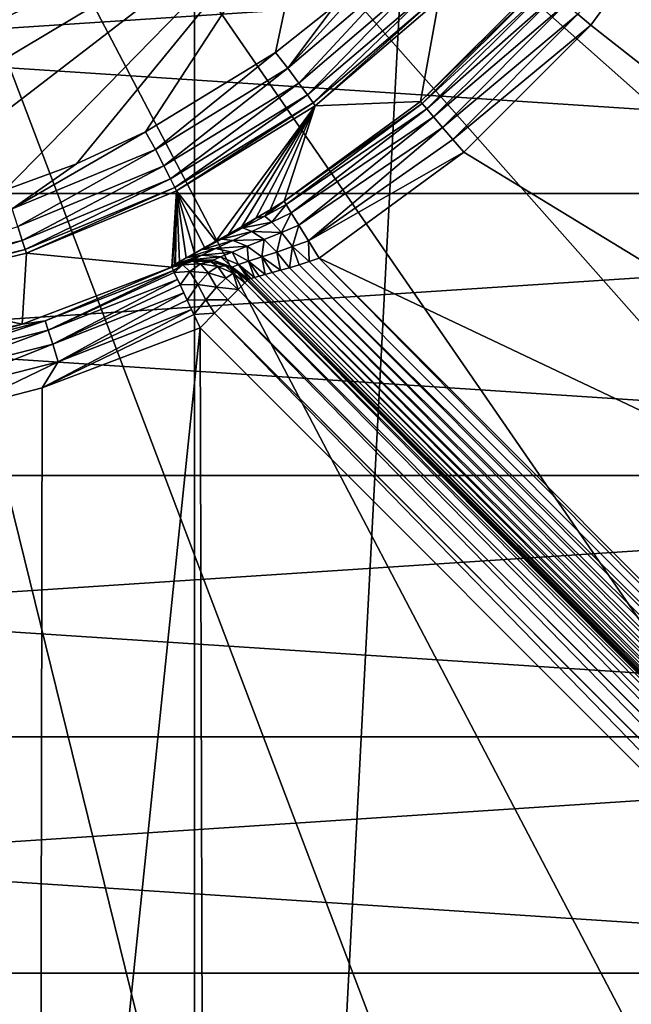
# Model space of a CAD drawing. Units: millimetres. Extents: x -35 to 185, y -65 to 35.
# Drawn here: x 2 to 7, y -13 to -6 of the extents above; entities that cross this region are included whole.
import ezdxf

# ---------------------------------------------------------------- set-up
doc = ezdxf.new("R2010")
doc.units = ezdxf.units.MM
doc.header["$LTSCALE"] = 127.314815
for name, color, linetype in [('132', 7, 'CONTINUOUS'), ('133', 7, 'CONTINUOUS'), ('134', 7, 'CONTINUOUS'), ('135', 7, 'CONTINUOUS'), ('145', 7, 'CONTINUOUS'), ('177', 7, 'CONTINUOUS'), ('184', 7, 'CONTINUOUS'), ('185', 7, 'CONTINUOUS'), ('20', 7, 'CONTINUOUS'), ('25', 7, 'CONTINUOUS'), ('41', 7, 'CONTINUOUS'), ('46', 7, 'CONTINUOUS'), ('48', 7, 'CONTINUOUS'), ('50', 7, 'CONTINUOUS'), ('81', 7, 'CONTINUOUS'), ('89', 7, 'CONTINUOUS')]:
    doc.layers.add(name, color=color, linetype=linetype)

msp = doc.modelspace()

# ---------------------------------------------------------------- linework, layer by layer
at = {"layer": '132', "color": 7, "linetype": 'CONTINUOUS', "true_color": 0xaaaaaa}
for points in [[(2.3684, -7.8673, 93.8174), (3.4901, -7.4408, 93.8174), (2.5411, -7.8437, 93.9677), (2.3684, -7.8673, 93.8174)], [(3.4901, -7.4408, 93.8174), (3.5022, -7.4668, 93.9677), (2.5411, -7.8437, 93.9677), (3.4901, -7.4408, 93.8174)], [(3.5022, -7.4668, 93.9677), (2.5634, -7.913, 94.1024), (2.5411, -7.8437, 93.9677), (3.5022, -7.4668, 93.9677)], [(3.5081, -7.4796, 94.003), (2.5634, -7.913, 94.1024), (3.5022, -7.4668, 93.9677), (3.5081, -7.4796, 94.003)], [(3.533, -7.5328, 94.1024), (2.5634, -7.913, 94.1024), (3.5081, -7.4796, 94.003), (3.533, -7.5328, 94.1024)], [(3.533, -7.5328, 94.1024), (2.5972, -8.018, 94.2087), (2.5634, -7.913, 94.1024), (3.533, -7.5328, 94.1024)], [(3.5517, -7.5731, 94.1533), (2.5972, -8.018, 94.2087), (3.533, -7.5328, 94.1024), (3.5517, -7.5731, 94.1533)], [(3.5795, -7.6327, 94.2087), (2.5972, -8.018, 94.2087), (3.5517, -7.5731, 94.1533), (3.5795, -7.6327, 94.2087)], [(3.5795, -7.6327, 94.2087), (2.6392, -8.1486, 94.2767), (2.5972, -8.018, 94.2087), (3.5795, -7.6327, 94.2087)], [(3.6048, -7.687, 94.2449), (2.6392, -8.1486, 94.2767), (3.5795, -7.6327, 94.2087), (3.6048, -7.687, 94.2449)], [(3.6374, -7.7571, 94.2767), (2.6392, -8.1486, 94.2767), (3.6048, -7.687, 94.2449), (3.6374, -7.7571, 94.2767)], [(3.6554, -7.7957, 94.2882), (2.5173, -8.3443, 94.3), (3.6374, -7.7571, 94.2767), (3.6554, -7.7957, 94.2882)], [(3.6374, -7.7571, 94.2767), (2.5173, -8.3443, 94.3), (2.6392, -8.1486, 94.2767), (3.6374, -7.7571, 94.2767)], [(3.7011, -7.8938, 94.3), (2.5173, -8.3443, 94.3), (3.6554, -7.7957, 94.2882), (3.7011, -7.8938, 94.3)], [(1.1968, -8.1268, 93.8174), (2.3684, -7.8673, 93.8174), (1.5406, -8.0983, 93.9677), (1.1968, -8.1268, 93.8174)], [(2.3684, -7.8673, 93.8174), (2.5411, -7.8437, 93.9677), (1.5406, -8.0983, 93.9677), (2.3684, -7.8673, 93.8174)], [(2.5411, -7.8437, 93.9677), (1.5541, -8.1698, 94.1024), (1.5406, -8.0983, 93.9677), (2.5411, -7.8437, 93.9677)], [(2.5634, -7.913, 94.1024), (1.5541, -8.1698, 94.1024), (2.5411, -7.8437, 93.9677), (2.5634, -7.913, 94.1024)], [(2.5634, -7.913, 94.1024), (1.5746, -8.2781, 94.2087), (1.5541, -8.1698, 94.1024), (2.5634, -7.913, 94.1024)], [(2.5972, -8.018, 94.2087), (1.5746, -8.2781, 94.2087), (2.5634, -7.913, 94.1024), (2.5972, -8.018, 94.2087)], [(2.5972, -8.018, 94.2087), (1.6001, -8.413, 94.2767), (1.5746, -8.2781, 94.2087), (2.5972, -8.018, 94.2087)], [(2.6392, -8.1486, 94.2767), (1.6001, -8.413, 94.2767), (2.5972, -8.018, 94.2087), (2.6392, -8.1486, 94.2767)], [(2.6392, -8.1486, 94.2767), (1.9001, -8.5052, 94.3), (1.6001, -8.413, 94.2767), (2.6392, -8.1486, 94.2767)], [(2.5173, -8.3443, 94.3), (1.9001, -8.5052, 94.3), (2.6392, -8.1486, 94.2767), (2.5173, -8.3443, 94.3)]]:
    msp.add_3dface(points, dxfattribs=at)
at = {"layer": '133', "color": 7, "linetype": 'CONTINUOUS', "true_color": 0xaaaaaa}
for points in [[(3.5733, -7.4237, 93.9127), (3.4901, -7.4408, 93.8174), (3.6331, -7.3986, 93.8147), (3.5733, -7.4237, 93.9127)], [(3.5022, -7.4668, 93.9677), (3.4901, -7.4408, 93.8174), (3.5733, -7.4237, 93.9127), (3.5022, -7.4668, 93.9677)], [(3.5081, -7.4796, 94.003), (3.5022, -7.4668, 93.9677), (3.5733, -7.4237, 93.9127), (3.5081, -7.4796, 94.003)], [(3.6258, -7.4738, 94.0607), (3.5081, -7.4796, 94.003), (3.5733, -7.4237, 93.9127), (3.6258, -7.4738, 94.0607)], [(3.6457, -7.397, 93.8144), (3.7047, -7.4146, 93.9429), (3.5733, -7.4237, 93.9127), (3.6457, -7.397, 93.8144)], [(3.6457, -7.397, 93.8144), (3.5733, -7.4237, 93.9127), (3.6367, -7.3981, 93.8146), (3.6457, -7.397, 93.8144)], [(3.6367, -7.3981, 93.8146), (3.5733, -7.4237, 93.9127), (3.6331, -7.3986, 93.8147), (3.6367, -7.3981, 93.8146)], [(3.7047, -7.4146, 93.9429), (3.6258, -7.4738, 94.0607), (3.5733, -7.4237, 93.9127), (3.7047, -7.4146, 93.9429)], [(3.7047, -7.4146, 93.9429), (3.7623, -7.4839, 94.0798), (3.6258, -7.4738, 94.0607), (3.7047, -7.4146, 93.9429)], [(3.7831, -7.4006, 93.8109), (3.7047, -7.4146, 93.9429), (3.6457, -7.397, 93.8144), (3.7831, -7.4006, 93.8109)], [(3.7831, -7.4006, 93.8109), (3.8341, -7.4366, 93.9527), (3.7047, -7.4146, 93.9429), (3.7831, -7.4006, 93.8109)], [(3.8341, -7.4366, 93.9527), (3.7623, -7.4839, 94.0798), (3.7047, -7.4146, 93.9429), (3.8341, -7.4366, 93.9527)], [(3.8341, -7.4366, 93.9527), (3.8942, -7.5231, 94.0744), (3.7623, -7.4839, 94.0798), (3.8341, -7.4366, 93.9527)], [(3.7863, -7.4012, 93.8108), (3.8341, -7.4366, 93.9527), (3.7831, -7.4006, 93.8109), (3.7863, -7.4012, 93.8108)], [(3.7908, -7.402, 93.8107), (3.8341, -7.4366, 93.9527), (3.7863, -7.4012, 93.8108), (3.7908, -7.402, 93.8107)], [(3.8922, -7.4318, 93.8071), (3.8341, -7.4366, 93.9527), (3.7908, -7.402, 93.8107), (3.8922, -7.4318, 93.8071)], [(3.8922, -7.4318, 93.8071), (3.9484, -7.485, 93.9476), (3.8341, -7.4366, 93.9527), (3.8922, -7.4318, 93.8071)], [(3.9484, -7.485, 93.9476), (3.8942, -7.5231, 94.0744), (3.8341, -7.4366, 93.9527), (3.9484, -7.485, 93.9476)], [(3.9313, -7.4499, 93.8055), (3.9484, -7.485, 93.9476), (3.8922, -7.4318, 93.8071), (3.9313, -7.4499, 93.8055)], [(3.5517, -7.5731, 94.1533), (3.5081, -7.4796, 94.003), (3.6258, -7.4738, 94.0607), (3.5517, -7.5731, 94.1533)], [(3.5517, -7.5731, 94.1533), (3.533, -7.5328, 94.1024), (3.5081, -7.4796, 94.003), (3.5517, -7.5731, 94.1533)], [(3.6848, -7.5699, 94.1806), (3.5517, -7.5731, 94.1533), (3.6258, -7.4738, 94.0607), (3.6848, -7.5699, 94.1806)], [(3.7623, -7.4839, 94.0798), (3.6848, -7.5699, 94.1806), (3.6258, -7.4738, 94.0607), (3.7623, -7.4839, 94.0798)], [(3.7623, -7.4839, 94.0798), (3.824, -7.5915, 94.1788), (3.6848, -7.5699, 94.1806), (3.7623, -7.4839, 94.0798)], [(3.8942, -7.5231, 94.0744), (3.824, -7.5915, 94.1788), (3.7623, -7.4839, 94.0798), (3.8942, -7.5231, 94.0744)], [(3.9484, -7.485, 93.9476), (3.9871, -7.6077, 94.0939), (3.8942, -7.5231, 94.0744), (3.9484, -7.485, 93.9476)], [(3.934, -7.4514, 93.8054), (3.9484, -7.485, 93.9476), (3.9313, -7.4499, 93.8055), (3.934, -7.4514, 93.8054)], [(3.9816, -7.4798, 93.8034), (3.9484, -7.485, 93.9476), (3.934, -7.4514, 93.8054), (3.9816, -7.4798, 93.8034)], [(3.9816, -7.4798, 93.8034), (4.0374, -7.5575, 93.9545), (3.9484, -7.485, 93.9476), (3.9816, -7.4798, 93.8034)], [(4.0374, -7.5575, 93.9545), (3.9871, -7.6077, 94.0939), (3.9484, -7.485, 93.9476), (4.0374, -7.5575, 93.9545)], [(4.0547, -7.5402, 93.8), (4.0374, -7.5575, 93.9545), (3.9816, -7.4798, 93.8034), (4.0547, -7.5402, 93.8)], [(3.6048, -7.687, 94.2449), (3.5517, -7.5731, 94.1533), (3.6848, -7.5699, 94.1806), (3.6048, -7.687, 94.2449)], [(3.6048, -7.687, 94.2449), (3.5795, -7.6327, 94.2087), (3.5517, -7.5731, 94.1533), (3.6048, -7.687, 94.2449)], [(3.7439, -7.6847, 94.2522), (3.6048, -7.687, 94.2449), (3.6848, -7.5699, 94.1806), (3.7439, -7.6847, 94.2522)], [(3.824, -7.5915, 94.1788), (3.7439, -7.6847, 94.2522), (3.6848, -7.5699, 94.1806), (3.824, -7.5915, 94.1788)], [(3.824, -7.5915, 94.1788), (3.9089, -7.6859, 94.2045), (3.7439, -7.6847, 94.2522), (3.824, -7.5915, 94.1788)], [(3.8942, -7.5231, 94.0744), (3.9871, -7.6077, 94.0939), (3.824, -7.5915, 94.1788), (3.8942, -7.5231, 94.0744)], [(3.9871, -7.6077, 94.0939), (3.9089, -7.6859, 94.2045), (3.824, -7.5915, 94.1788), (3.9871, -7.6077, 94.0939)], [(3.6554, -7.7957, 94.2882), (3.6048, -7.687, 94.2449), (3.7439, -7.6847, 94.2522), (3.6554, -7.7957, 94.2882)], [(3.6554, -7.7957, 94.2882), (3.6374, -7.7571, 94.2767), (3.6048, -7.687, 94.2449), (3.6554, -7.7957, 94.2882)], [(3.8104, -7.7845, 94.2755), (3.6554, -7.7957, 94.2882), (3.7439, -7.6847, 94.2522), (3.8104, -7.7845, 94.2755)], [(3.9089, -7.6859, 94.2045), (3.8104, -7.7845, 94.2755), (3.7439, -7.6847, 94.2522), (3.9089, -7.6859, 94.2045)], [(3.8104, -7.7845, 94.2755), (3.7011, -7.8938, 94.3), (3.6554, -7.7957, 94.2882), (3.8104, -7.7845, 94.2755)]]:
    msp.add_3dface(points, dxfattribs=at)
at = {"layer": '134', "color": 7, "linetype": 'CONTINUOUS', "true_color": 0xaaaaaa}
for points in [[(4.2259, -7.0114, 92.8255), (4.3307, -6.9472, 92.8174), (4.1857, -7.0593, 92.9623), (4.2259, -7.0114, 92.8255)], [(4.3307, -6.9472, 92.8174), (4.3457, -6.9715, 92.9673), (4.1857, -7.0593, 92.9623), (4.3307, -6.9472, 92.8174)], [(4.3457, -6.9715, 92.9673), (4.2387, -7.1034, 93.0981), (4.1857, -7.0593, 92.9623), (4.3457, -6.9715, 92.9673)], [(4.384, -7.0333, 93.1021), (4.2387, -7.1034, 93.0981), (4.3457, -6.9715, 92.9673), (4.384, -7.0333, 93.1021)], [(4.0148, -7.1362, 92.8919), (4.1197, -7.0749, 92.8502), (4.022, -7.1471, 92.9963), (4.0148, -7.1362, 92.8919)], [(4.1197, -7.0749, 92.8502), (4.1857, -7.0593, 92.9623), (4.022, -7.1471, 92.9963), (4.1197, -7.0749, 92.8502)], [(4.1857, -7.0593, 92.9623), (4.2387, -7.1034, 93.0981), (4.022, -7.1471, 92.9963), (4.1857, -7.0593, 92.9623)], [(4.1197, -7.0749, 92.8502), (4.2259, -7.0114, 92.8255), (4.1857, -7.0593, 92.9623), (4.1197, -7.0749, 92.8502)], [(4.384, -7.0333, 93.1021), (4.3126, -7.1806, 93.2078), (4.2387, -7.1034, 93.0981), (4.384, -7.0333, 93.1021)], [(4.442, -7.127, 93.2085), (4.3126, -7.1806, 93.2078), (4.384, -7.0333, 93.1021), (4.442, -7.127, 93.2085)], [(3.9139, -7.1939, 92.9501), (4.022, -7.1471, 92.9963), (3.8624, -7.2314, 93.0721), (3.9139, -7.1939, 92.9501)], [(4.022, -7.1471, 92.9963), (4.0901, -7.1733, 93.1294), (3.8624, -7.2314, 93.0721), (4.022, -7.1471, 92.9963)], [(3.9139, -7.1939, 92.9501), (4.0148, -7.1362, 92.8919), (4.022, -7.1471, 92.9963), (3.9139, -7.1939, 92.9501)], [(4.2387, -7.1034, 93.0981), (4.0901, -7.1733, 93.1294), (4.022, -7.1471, 92.9963), (4.2387, -7.1034, 93.0981)], [(4.2387, -7.1034, 93.0981), (4.3126, -7.1806, 93.2078), (4.0901, -7.1733, 93.1294), (4.2387, -7.1034, 93.0981)], [(4.442, -7.127, 93.2085), (4.3946, -7.2869, 93.2815), (4.3126, -7.1806, 93.2078), (4.442, -7.127, 93.2085)], [(4.5142, -7.2436, 93.2766), (4.3946, -7.2869, 93.2815), (4.442, -7.127, 93.2085), (4.5142, -7.2436, 93.2766)], [(3.8196, -7.247, 93.0236), (3.9139, -7.1939, 92.9501), (3.8624, -7.2314, 93.0721), (3.8196, -7.247, 93.0236)], [(4.0901, -7.1733, 93.1294), (3.9461, -7.2401, 93.1985), (3.8624, -7.2314, 93.0721), (4.0901, -7.1733, 93.1294)], [(4.0901, -7.1733, 93.1294), (4.1814, -7.2332, 93.2368), (3.9461, -7.2401, 93.1985), (4.0901, -7.1733, 93.1294)], [(4.3126, -7.1806, 93.2078), (4.1814, -7.2332, 93.2368), (4.0901, -7.1733, 93.1294), (4.3126, -7.1806, 93.2078)], [(4.3126, -7.1806, 93.2078), (4.2756, -7.3275, 93.3123), (4.1814, -7.2332, 93.2368), (4.3126, -7.1806, 93.2078)], [(4.3946, -7.2869, 93.2815), (4.2756, -7.3275, 93.3123), (4.3126, -7.1806, 93.2078), (4.3946, -7.2869, 93.2815)], [(3.6595, -7.3359, 93.2104), (3.7342, -7.2945, 93.1109), (3.7169, -7.3081, 93.1911), (3.6595, -7.3359, 93.2104)], [(3.8196, -7.247, 93.0236), (3.8624, -7.2314, 93.0721), (3.7169, -7.3081, 93.1911), (3.8196, -7.247, 93.0236)], [(3.8624, -7.2314, 93.0721), (3.9461, -7.2401, 93.1985), (3.7169, -7.3081, 93.1911), (3.8624, -7.2314, 93.0721)], [(3.9461, -7.2401, 93.1985), (3.8166, -7.3004, 93.3066), (3.7169, -7.3081, 93.1911), (3.9461, -7.2401, 93.1985)], [(3.7342, -7.2945, 93.1109), (3.8196, -7.247, 93.0236), (3.7169, -7.3081, 93.1911), (3.7342, -7.2945, 93.1109)], [(3.9461, -7.2401, 93.1985), (4.0554, -7.2828, 93.297), (3.8166, -7.3004, 93.3066), (3.9461, -7.2401, 93.1985)], [(4.0554, -7.2828, 93.297), (3.9431, -7.3272, 93.3888), (3.8166, -7.3004, 93.3066), (4.0554, -7.2828, 93.297)], [(4.0554, -7.2828, 93.297), (4.0652, -7.396, 93.4506), (3.9431, -7.3272, 93.3888), (4.0554, -7.2828, 93.297)], [(4.1814, -7.2332, 93.2368), (4.0554, -7.2828, 93.297), (3.9461, -7.2401, 93.1985), (4.1814, -7.2332, 93.2368)], [(4.1814, -7.2332, 93.2368), (4.1633, -7.3642, 93.3689), (4.0554, -7.2828, 93.297), (4.1814, -7.2332, 93.2368)], [(4.1633, -7.3642, 93.3689), (4.0652, -7.396, 93.4506), (4.0554, -7.2828, 93.297), (4.1633, -7.3642, 93.3689)], [(4.2756, -7.3275, 93.3123), (4.1633, -7.3642, 93.3689), (4.1814, -7.2332, 93.2368), (4.2756, -7.3275, 93.3123)], [(4.3946, -7.2869, 93.2815), (4.3723, -7.4445, 93.3452), (4.2756, -7.3275, 93.3123), (4.3946, -7.2869, 93.2815)], [(4.445, -7.4223, 93.3202), (4.3723, -7.4445, 93.3452), (4.3946, -7.2869, 93.2815), (4.445, -7.4223, 93.3202)], [(4.5142, -7.2436, 93.2766), (4.5196, -7.398, 93.305), (4.3946, -7.2869, 93.2815), (4.5142, -7.2436, 93.2766)], [(4.5196, -7.398, 93.305), (4.445, -7.4223, 93.3202), (4.3946, -7.2869, 93.2815), (4.5196, -7.398, 93.305)], [(4.5937, -7.3721, 93.3), (4.5196, -7.398, 93.305), (4.5142, -7.2436, 93.2766), (4.5937, -7.3721, 93.3)], [(3.5172, -7.4177, 93.5463), (3.7137, -7.3499, 93.4515), (3.6495, -7.3839, 93.6255), (3.5172, -7.4177, 93.5463)], [(3.7137, -7.3499, 93.4515), (3.5172, -7.4177, 93.5463), (3.5975, -7.372, 93.3516), (3.7137, -7.3499, 93.4515)], [(3.5172, -7.4177, 93.5463), (3.5477, -7.399, 93.4392), (3.5975, -7.372, 93.3516), (3.5172, -7.4177, 93.5463)], [(3.5477, -7.399, 93.4392), (3.5968, -7.3709, 93.3207), (3.5975, -7.372, 93.3516), (3.5477, -7.399, 93.4392)], [(3.5968, -7.3709, 93.3207), (3.6595, -7.3359, 93.2104), (3.5975, -7.372, 93.3516), (3.5968, -7.3709, 93.3207)], [(3.8166, -7.3004, 93.3066), (3.7137, -7.3499, 93.4515), (3.5975, -7.372, 93.3516), (3.8166, -7.3004, 93.3066)], [(3.7169, -7.3081, 93.1911), (3.8166, -7.3004, 93.3066), (3.5975, -7.372, 93.3516), (3.7169, -7.3081, 93.1911)], [(3.6595, -7.3359, 93.2104), (3.7169, -7.3081, 93.1911), (3.5975, -7.372, 93.3516), (3.6595, -7.3359, 93.2104)], [(3.7137, -7.3499, 93.4515), (3.8545, -7.3637, 93.5101), (3.6495, -7.3839, 93.6255), (3.7137, -7.3499, 93.4515)], [(3.8545, -7.3637, 93.5101), (3.7998, -7.3892, 93.6544), (3.6495, -7.3839, 93.6255), (3.8545, -7.3637, 93.5101)], [(3.8166, -7.3004, 93.3066), (3.9431, -7.3272, 93.3888), (3.7137, -7.3499, 93.4515), (3.8166, -7.3004, 93.3066)], [(3.9431, -7.3272, 93.3888), (3.8545, -7.3637, 93.5101), (3.7137, -7.3499, 93.4515), (3.9431, -7.3272, 93.3888)], [(3.8545, -7.3637, 93.5101), (3.9426, -7.4401, 93.6756), (3.7998, -7.3892, 93.6544), (3.8545, -7.3637, 93.5101)], [(3.9431, -7.3272, 93.3888), (3.9891, -7.4217, 93.5545), (3.8545, -7.3637, 93.5101), (3.9431, -7.3272, 93.3888)], [(3.9891, -7.4217, 93.5545), (3.9426, -7.4401, 93.6756), (3.8545, -7.3637, 93.5101), (3.9891, -7.4217, 93.5545)], [(4.0652, -7.396, 93.4506), (3.9891, -7.4217, 93.5545), (3.9431, -7.3272, 93.3888), (4.0652, -7.396, 93.4506)], [(4.1633, -7.3642, 93.3689), (4.1887, -7.4956, 93.4678), (4.0652, -7.396, 93.4506), (4.1633, -7.3642, 93.3689)], [(4.2756, -7.3275, 93.3123), (4.304, -7.4642, 93.3791), (4.1633, -7.3642, 93.3689), (4.2756, -7.3275, 93.3123)], [(4.304, -7.4642, 93.3791), (4.2424, -7.4812, 93.4205), (4.1633, -7.3642, 93.3689), (4.304, -7.4642, 93.3791)], [(4.2424, -7.4812, 93.4205), (4.1887, -7.4956, 93.4678), (4.1633, -7.3642, 93.3689), (4.2424, -7.4812, 93.4205)], [(4.3723, -7.4445, 93.3452), (4.304, -7.4642, 93.3791), (4.2756, -7.3275, 93.3123), (4.3723, -7.4445, 93.3452)], [(3.4901, -7.4408, 93.8174), (3.4942, -7.434, 93.6905), (3.6331, -7.3986, 93.8147), (3.4901, -7.4408, 93.8174)], [(3.4942, -7.434, 93.6905), (3.5134, -7.4201, 93.5635), (3.6495, -7.3839, 93.6255), (3.4942, -7.434, 93.6905)], [(3.6331, -7.3986, 93.8147), (3.4942, -7.434, 93.6905), (3.6495, -7.3839, 93.6255), (3.6331, -7.3986, 93.8147)], [(3.5134, -7.4201, 93.5635), (3.5172, -7.4177, 93.5463), (3.6495, -7.3839, 93.6255), (3.5134, -7.4201, 93.5635)], [(3.6367, -7.3981, 93.8146), (3.6331, -7.3986, 93.8147), (3.6495, -7.3839, 93.6255), (3.6367, -7.3981, 93.8146)], [(3.7998, -7.3892, 93.6544), (3.6367, -7.3981, 93.8146), (3.6495, -7.3839, 93.6255), (3.7998, -7.3892, 93.6544)], [(3.6457, -7.397, 93.8144), (3.6367, -7.3981, 93.8146), (3.7998, -7.3892, 93.6544), (3.6457, -7.397, 93.8144)], [(3.7831, -7.4006, 93.8109), (3.6457, -7.397, 93.8144), (3.7998, -7.3892, 93.6544), (3.7831, -7.4006, 93.8109)], [(3.7863, -7.4012, 93.8108), (3.7831, -7.4006, 93.8109), (3.7998, -7.3892, 93.6544), (3.7863, -7.4012, 93.8108)], [(3.8922, -7.4318, 93.8071), (3.7863, -7.4012, 93.8108), (3.7998, -7.3892, 93.6544), (3.8922, -7.4318, 93.8071)], [(3.8922, -7.4318, 93.8071), (3.7908, -7.402, 93.8107), (3.7863, -7.4012, 93.8108), (3.8922, -7.4318, 93.8071)], [(3.9313, -7.4499, 93.8055), (3.8922, -7.4318, 93.8071), (3.7998, -7.3892, 93.6544), (3.9313, -7.4499, 93.8055)], [(3.9426, -7.4401, 93.6756), (3.9313, -7.4499, 93.8055), (3.7998, -7.3892, 93.6544), (3.9426, -7.4401, 93.6756)], [(3.934, -7.4514, 93.8054), (3.9313, -7.4499, 93.8055), (3.9426, -7.4401, 93.6756), (3.934, -7.4514, 93.8054)], [(4.0556, -7.5366, 93.7434), (3.934, -7.4514, 93.8054), (3.9426, -7.4401, 93.6756), (4.0556, -7.5366, 93.7434)], [(3.9891, -7.4217, 93.5545), (4.0647, -7.5317, 93.6864), (3.9426, -7.4401, 93.6756), (3.9891, -7.4217, 93.5545)], [(4.0647, -7.5317, 93.6864), (4.0556, -7.5366, 93.7434), (3.9426, -7.4401, 93.6756), (4.0647, -7.5317, 93.6864)], [(4.0652, -7.396, 93.4506), (4.1085, -7.5174, 93.5736), (3.9891, -7.4217, 93.5545), (4.0652, -7.396, 93.4506)], [(4.1085, -7.5174, 93.5736), (4.0821, -7.5254, 93.6297), (3.9891, -7.4217, 93.5545), (4.1085, -7.5174, 93.5736)], [(4.0821, -7.5254, 93.6297), (4.0647, -7.5317, 93.6864), (3.9891, -7.4217, 93.5545), (4.0821, -7.5254, 93.6297)], [(4.1887, -7.4956, 93.4678), (4.144, -7.5076, 93.5193), (4.0652, -7.396, 93.4506), (4.1887, -7.4956, 93.4678)], [(4.144, -7.5076, 93.5193), (4.1085, -7.5174, 93.5736), (4.0652, -7.396, 93.4506), (4.144, -7.5076, 93.5193)], [(4.0556, -7.5366, 93.7434), (3.9816, -7.4798, 93.8034), (3.934, -7.4514, 93.8054), (4.0556, -7.5366, 93.7434)], [(4.0556, -7.5366, 93.7434), (4.0547, -7.5402, 93.8), (3.9816, -7.4798, 93.8034), (4.0556, -7.5366, 93.7434)]]:
    msp.add_3dface(points, dxfattribs=at)
at = {"layer": '135', "color": 7, "linetype": 'CONTINUOUS', "true_color": 0xaaaaaa}
for points in [[(6.5328, -5.5463, 93.2837), (7.4221, -4.5437, 93.3), (6.629, -5.6287, 93.3), (6.5328, -5.5463, 93.2837)], [(5.3526, -6.2003, 92.8174), (6.2495, -5.3036, 92.8174), (6.2652, -5.317, 92.9434), (5.3526, -6.2003, 92.8174)], [(5.3526, -6.2003, 92.8174), (6.2652, -5.317, 92.9434), (5.3661, -6.216, 92.9434), (5.3526, -6.2003, 92.8174)], [(6.2652, -5.317, 92.9434), (6.3046, -5.3508, 93.06), (5.3661, -6.216, 92.9434), (6.2652, -5.317, 92.9434)], [(5.3661, -6.216, 92.9434), (6.3046, -5.3508, 93.06), (5.3998, -6.2555, 93.06), (5.3661, -6.216, 92.9434)], [(6.3046, -5.3508, 93.06), (6.3652, -5.4027, 93.1597), (5.3998, -6.2555, 93.06), (6.3046, -5.3508, 93.06)], [(5.3998, -6.2555, 93.06), (6.3652, -5.4027, 93.1597), (5.4517, -6.316, 93.1597), (5.3998, -6.2555, 93.06)], [(6.3652, -5.4027, 93.1597), (6.443, -5.4693, 93.2359), (5.4517, -6.316, 93.1597), (6.3652, -5.4027, 93.1597)], [(5.4517, -6.316, 93.1597), (6.443, -5.4693, 93.2359), (5.5183, -6.3938, 93.2359), (5.4517, -6.316, 93.1597)], [(6.443, -5.4693, 93.2359), (6.5328, -5.5463, 93.2837), (5.5183, -6.3938, 93.2359), (6.443, -5.4693, 93.2359)], [(5.5183, -6.3938, 93.2359), (6.5328, -5.5463, 93.2837), (5.5953, -6.4837, 93.2837), (5.5183, -6.3938, 93.2359)], [(6.5328, -5.5463, 93.2837), (6.629, -5.6287, 93.3), (5.5953, -6.4837, 93.2837), (6.5328, -5.5463, 93.2837)], [(6.629, -5.6287, 93.3), (5.6777, -6.5798, 93.3), (5.5953, -6.4837, 93.2837), (6.629, -5.6287, 93.3)], [(4.3307, -6.9472, 92.8174), (5.3526, -6.2003, 92.8174), (5.3661, -6.216, 92.9434), (4.3307, -6.9472, 92.8174)], [(4.3457, -6.9715, 92.9673), (4.3307, -6.9472, 92.8174), (5.3661, -6.216, 92.9434), (4.3457, -6.9715, 92.9673)], [(4.3457, -6.9715, 92.9673), (5.3661, -6.216, 92.9434), (5.3998, -6.2555, 93.06), (4.3457, -6.9715, 92.9673)], [(4.384, -7.0333, 93.1021), (4.3457, -6.9715, 92.9673), (5.3998, -6.2555, 93.06), (4.384, -7.0333, 93.1021)], [(4.384, -7.0333, 93.1021), (5.3998, -6.2555, 93.06), (5.4517, -6.316, 93.1597), (4.384, -7.0333, 93.1021)], [(4.442, -7.127, 93.2085), (4.384, -7.0333, 93.1021), (5.4517, -6.316, 93.1597), (4.442, -7.127, 93.2085)], [(4.442, -7.127, 93.2085), (5.4517, -6.316, 93.1597), (5.5183, -6.3938, 93.2359), (4.442, -7.127, 93.2085)], [(4.5142, -7.2436, 93.2766), (4.442, -7.127, 93.2085), (5.5183, -6.3938, 93.2359), (4.5142, -7.2436, 93.2766)], [(4.5142, -7.2436, 93.2766), (5.5183, -6.3938, 93.2359), (5.5953, -6.4837, 93.2837), (4.5142, -7.2436, 93.2766)], [(5.6777, -6.5798, 93.3), (4.5142, -7.2436, 93.2766), (5.5953, -6.4837, 93.2837), (5.6777, -6.5798, 93.3)], [(4.5937, -7.3721, 93.3), (4.5142, -7.2436, 93.2766), (5.6777, -6.5798, 93.3), (4.5937, -7.3721, 93.3)]]:
    msp.add_3dface(points, dxfattribs=at)
at = {"layer": '145', "color": 7, "linetype": 'CONTINUOUS', "true_color": 0xaaaaaa}
for points in [[(4.7151, -5.4798, 79.1), (5.135, -5.0923, 79.1), (4.3601, -5.9512, 79.1233), (4.7151, -5.4798, 79.1)], [(5.135, -5.0923, 79.1), (5.2452, -5.1952, 79.1233), (4.3601, -5.9512, 79.1233), (5.135, -5.0923, 79.1)], [(5.2452, -5.1952, 79.1233), (4.4408, -6.0622, 79.1913), (4.3601, -5.9512, 79.1233), (5.2452, -5.1952, 79.1233)], [(5.3423, -5.2923, 79.1913), (4.4408, -6.0622, 79.1913), (5.2452, -5.1952, 79.1233), (5.3423, -5.2923, 79.1913)], [(5.3423, -5.2923, 79.1913), (4.5056, -6.1514, 79.2976), (4.4408, -6.0622, 79.1913), (5.3423, -5.2923, 79.1913)], [(5.4202, -5.3702, 79.2976), (4.5056, -6.1514, 79.2976), (5.3423, -5.2923, 79.1913), (5.4202, -5.3702, 79.2976)], [(5.4202, -5.3702, 79.2976), (4.5484, -6.2103, 79.4323), (4.5056, -6.1514, 79.2976), (5.4202, -5.3702, 79.2976)], [(5.4717, -5.4217, 79.4323), (4.5484, -6.2103, 79.4323), (5.4202, -5.3702, 79.2976), (5.4717, -5.4217, 79.4323)], [(5.4717, -5.4217, 79.4323), (4.5652, -6.2335, 79.5826), (4.5484, -6.2103, 79.4323), (5.4717, -5.4217, 79.4323)], [(5.492, -5.442, 79.5826), (4.5652, -6.2335, 79.5826), (5.4717, -5.4217, 79.4323), (5.492, -5.442, 79.5826)], [(4.2663, -5.8331, 79.1), (4.7151, -5.4798, 79.1), (4.3601, -5.9512, 79.1233), (4.2663, -5.8331, 79.1)], [(3.2931, -6.4282, 79.1), (4.2663, -5.8331, 79.1), (3.3677, -6.5594, 79.1233), (3.2931, -6.4282, 79.1)], [(4.2663, -5.8331, 79.1), (4.3601, -5.9512, 79.1233), (3.3677, -6.5594, 79.1233), (4.2663, -5.8331, 79.1)], [(4.3601, -5.9512, 79.1233), (3.43, -6.6817, 79.1913), (3.3677, -6.5594, 79.1233), (4.3601, -5.9512, 79.1233)], [(4.4408, -6.0622, 79.1913), (3.43, -6.6817, 79.1913), (4.3601, -5.9512, 79.1233), (4.4408, -6.0622, 79.1913)], [(4.4408, -6.0622, 79.1913), (3.48, -6.7799, 79.2976), (3.43, -6.6817, 79.1913), (4.4408, -6.0622, 79.1913)], [(4.5056, -6.1514, 79.2976), (3.48, -6.7799, 79.2976), (4.4408, -6.0622, 79.1913), (4.5056, -6.1514, 79.2976)], [(4.5056, -6.1514, 79.2976), (3.5131, -6.8448, 79.4323), (3.48, -6.7799, 79.2976), (4.5056, -6.1514, 79.2976)], [(4.5484, -6.2103, 79.4323), (3.5131, -6.8448, 79.4323), (4.5056, -6.1514, 79.2976), (4.5484, -6.2103, 79.4323)], [(4.5484, -6.2103, 79.4323), (3.5261, -6.8703, 79.5826), (3.5131, -6.8448, 79.4323), (4.5484, -6.2103, 79.4323)], [(4.5652, -6.2335, 79.5826), (3.5261, -6.8703, 79.5826), (4.5484, -6.2103, 79.4323), (4.5652, -6.2335, 79.5826)], [(2.7742, -6.6668, 79.1), (3.2931, -6.4282, 79.1), (2.2923, -7.0048, 79.1233), (2.7742, -6.6668, 79.1)], [(3.2931, -6.4282, 79.1), (3.3677, -6.5594, 79.1233), (2.2923, -7.0048, 79.1233), (3.2931, -6.4282, 79.1)], [(3.3677, -6.5594, 79.1233), (2.3347, -7.1353, 79.1913), (2.2923, -7.0048, 79.1233), (3.3677, -6.5594, 79.1233)], [(3.43, -6.6817, 79.1913), (2.3347, -7.1353, 79.1913), (3.3677, -6.5594, 79.1233), (3.43, -6.6817, 79.1913)], [(2.2376, -6.8641, 79.1), (2.7742, -6.6668, 79.1), (2.2923, -7.0048, 79.1233), (2.2376, -6.8641, 79.1)], [(3.43, -6.6817, 79.1913), (2.3687, -7.2402, 79.2976), (2.3347, -7.1353, 79.1913), (3.43, -6.6817, 79.1913)], [(3.48, -6.7799, 79.2976), (2.3687, -7.2402, 79.2976), (3.43, -6.6817, 79.1913), (3.48, -6.7799, 79.2976)], [(3.48, -6.7799, 79.2976), (2.3912, -7.3095, 79.4323), (2.3687, -7.2402, 79.2976), (3.48, -6.7799, 79.2976)], [(3.5131, -6.8448, 79.4323), (2.3912, -7.3095, 79.4323), (3.48, -6.7799, 79.2976), (3.5131, -6.8448, 79.4323)], [(3.5131, -6.8448, 79.4323), (2.4001, -7.3367, 79.5826), (2.3912, -7.3095, 79.4323), (3.5131, -6.8448, 79.4323)], [(3.5261, -6.8703, 79.5826), (2.4001, -7.3367, 79.5826), (3.5131, -6.8448, 79.4323), (3.5261, -6.8703, 79.5826)], [(2.3687, -7.2402, 79.2976), (1.1991, -7.521, 79.2976), (2.3347, -7.1353, 79.1913), (2.3687, -7.2402, 79.2976)], [(2.3687, -7.2402, 79.2976), (1.2105, -7.5929, 79.4323), (1.1991, -7.521, 79.2976), (2.3687, -7.2402, 79.2976)], [(2.3912, -7.3095, 79.4323), (1.2105, -7.5929, 79.4323), (2.3687, -7.2402, 79.2976), (2.3912, -7.3095, 79.4323)], [(2.3912, -7.3095, 79.4323), (1.215, -7.6212, 79.5826), (1.2105, -7.5929, 79.4323), (2.3912, -7.3095, 79.4323)], [(2.4001, -7.3367, 79.5826), (1.215, -7.6212, 79.5826), (2.3912, -7.3095, 79.4323), (2.4001, -7.3367, 79.5826)]]:
    msp.add_3dface(points, dxfattribs=at)
at = {"layer": '177', "color": 7, "linetype": 'CONTINUOUS', "true_color": 0xaaaaaa}
for points in [[(7.4221, -4.5437, 93.3), (15.3442, -12.4658, 93.3), (6.629, -5.6287, 93.3), (7.4221, -4.5437, 93.3)], [(6.629, -5.6287, 93.3), (15.3442, -12.4658, 93.3), (5.6777, -6.5798, 93.3), (6.629, -5.6287, 93.3)], [(15.3442, -12.4658, 93.3), (4.5937, -7.3721, 93.3), (5.6777, -6.5798, 93.3), (15.3442, -12.4658, 93.3)], [(15.3442, -12.4658, 93.3), (12.5158, -15.2942, 93.3), (4.5937, -7.3721, 93.3), (15.3442, -12.4658, 93.3)]]:
    msp.add_3dface(points, dxfattribs=at)
at = {"layer": '184', "linetype": 'CONTINUOUS'}
for points in [[(-16.6298, -6.8883, 37.5427), (17.3867, -4.6587, 37.5427), (-17.3867, -4.6587, 37.5427), (-16.6298, -6.8883, 37.5427)], [(16.6298, -6.8883, 37.5427), (17.3867, -4.6587, 37.5427), (-16.6298, -6.8883, 37.5427), (16.6298, -6.8883, 37.5427)], [(-15.5884, -9, 37.5427), (16.6298, -6.8883, 37.5427), (-16.6298, -6.8883, 37.5427), (-15.5884, -9, 37.5427)], [(15.5884, -9, 37.5427), (16.6298, -6.8883, 37.5427), (-15.5884, -9, 37.5427), (15.5884, -9, 37.5427)], [(-14.2803, -10.9577, 37.5427), (15.5884, -9, 37.5427), (-15.5884, -9, 37.5427), (-14.2803, -10.9577, 37.5427)], [(14.2803, -10.9577, 37.5427), (15.5884, -9, 37.5427), (-14.2803, -10.9577, 37.5427), (14.2803, -10.9577, 37.5427)], [(-12.7279, -12.7279, 37.5427), (14.2803, -10.9577, 37.5427), (-14.2803, -10.9577, 37.5427), (-12.7279, -12.7279, 37.5427)], [(12.7279, -12.7279, 37.5427), (14.2803, -10.9577, 37.5427), (-12.7279, -12.7279, 37.5427), (12.7279, -12.7279, 37.5427)], [(-10.9577, -14.2803, 37.5427), (12.7279, -12.7279, 37.5427), (-12.7279, -12.7279, 37.5427), (-10.9577, -14.2803, 37.5427)], [(10.9577, -14.2803, 37.5427), (12.7279, -12.7279, 37.5427), (-10.9577, -14.2803, 37.5427), (10.9577, -14.2803, 37.5427)]]:
    msp.add_3dface(points, dxfattribs=at)
at = {"layer": '185', "linetype": 'CONTINUOUS'}
for points in [[(-16.6298, -6.8883, 46.4573), (-17.3867, -4.6587, 46.4573), (16.6298, -6.8883, 46.4573), (-16.6298, -6.8883, 46.4573)], [(16.6298, -6.8883, 46.4573), (-17.3867, -4.6587, 46.4573), (17.3867, -4.6587, 46.4573), (16.6298, -6.8883, 46.4573)], [(-15.5884, -9, 46.4573), (-16.6298, -6.8883, 46.4573), (15.5884, -9, 46.4573), (-15.5884, -9, 46.4573)], [(15.5884, -9, 46.4573), (-16.6298, -6.8883, 46.4573), (16.6298, -6.8883, 46.4573), (15.5884, -9, 46.4573)], [(-14.2803, -10.9577, 46.4573), (-15.5884, -9, 46.4573), (14.2803, -10.9577, 46.4573), (-14.2803, -10.9577, 46.4573)], [(14.2803, -10.9577, 46.4573), (-15.5884, -9, 46.4573), (15.5884, -9, 46.4573), (14.2803, -10.9577, 46.4573)], [(-12.7279, -12.7279, 46.4573), (-14.2803, -10.9577, 46.4573), (12.7279, -12.7279, 46.4573), (-12.7279, -12.7279, 46.4573)], [(12.7279, -12.7279, 46.4573), (-14.2803, -10.9577, 46.4573), (14.2803, -10.9577, 46.4573), (12.7279, -12.7279, 46.4573)], [(-10.9577, -14.2803, 46.4573), (-12.7279, -12.7279, 46.4573), (10.9577, -14.2803, 46.4573), (-10.9577, -14.2803, 46.4573)], [(10.9577, -14.2803, 46.4573), (-12.7279, -12.7279, 46.4573), (12.7279, -12.7279, 46.4573), (10.9577, -14.2803, 46.4573)]]:
    msp.add_3dface(points, dxfattribs=at)
at = {"layer": '20', "color": 7, "linetype": 'CONTINUOUS', "true_color": 0xaaaaaa}
for points in [[(0, 35, 37.5), (3.6586, 34.8083, 37.5), (0, -35, 37.5), (0, 35, 37.5)], [(0, -35, 37.5), (3.6586, 34.8083, 37.5), (3.6586, -34.8083, 37.5), (0, -35, 37.5)], [(3.6586, 34.8083, 37.5), (7.2769, 34.2352, 37.5), (3.6586, -34.8083, 37.5), (3.6586, 34.8083, 37.5)], [(3.6586, -34.8083, 37.5), (7.2769, 34.2352, 37.5), (7.2769, -34.2352, 37.5), (3.6586, -34.8083, 37.5)]]:
    msp.add_3dface(points, dxfattribs=at)
at = {"layer": '25', "color": 7, "linetype": 'CONTINUOUS', "true_color": 0xaaaaaa}
for points in [[(-16.6298, -6.8883, 46.5), (17.3867, -4.6587, 46.5), (-17.3867, -4.6587, 46.5), (-16.6298, -6.8883, 46.5)], [(16.6298, -6.8883, 46.5), (17.3867, -4.6587, 46.5), (-16.6298, -6.8883, 46.5), (16.6298, -6.8883, 46.5)], [(-15.5884, -9, 46.5), (16.6298, -6.8883, 46.5), (-16.6298, -6.8883, 46.5), (-15.5884, -9, 46.5)], [(15.5884, -9, 46.5), (16.6298, -6.8883, 46.5), (-15.5884, -9, 46.5), (15.5884, -9, 46.5)], [(-14.2803, -10.9577, 46.5), (15.5884, -9, 46.5), (-15.5884, -9, 46.5), (-14.2803, -10.9577, 46.5)], [(14.2803, -10.9577, 46.5), (15.5884, -9, 46.5), (-14.2803, -10.9577, 46.5), (14.2803, -10.9577, 46.5)], [(-12.7279, -12.7279, 46.5), (14.2803, -10.9577, 46.5), (-14.2803, -10.9577, 46.5), (-12.7279, -12.7279, 46.5)], [(12.7279, -12.7279, 46.5), (14.2803, -10.9577, 46.5), (-12.7279, -12.7279, 46.5), (12.7279, -12.7279, 46.5)], [(-10.9577, -14.2803, 46.5), (12.7279, -12.7279, 46.5), (-12.7279, -12.7279, 46.5), (-10.9577, -14.2803, 46.5)], [(10.9577, -14.2803, 46.5), (12.7279, -12.7279, 46.5), (-10.9577, -14.2803, 46.5), (10.9577, -14.2803, 46.5)]]:
    msp.add_3dface(points, dxfattribs=at)
at = {"layer": '41', "color": 7, "linetype": 'CONTINUOUS', "true_color": 0xaaaaaa}
for points in [[(2.5173, -8.3443, 94.3), (3.7011, -7.8938, 94.3), (2.4992, -19.5577, 94.3), (2.5173, -8.3443, 94.3)], [(2.4992, -19.5577, 94.3), (3.7011, -7.8938, 94.3), (3.7357, -19.3601, 94.3), (2.4992, -19.5577, 94.3)], [(3.7011, -7.8938, 94.3), (11.6937, -15.8863, 94.3), (3.7357, -19.3601, 94.3), (3.7011, -7.8938, 94.3)], [(1.9001, -8.5052, 94.3), (2.5173, -8.3443, 94.3), (2.4992, -19.5577, 94.3), (1.9001, -8.5052, 94.3)], [(1.2522, -19.6767, 94.3), (1.9001, -8.5052, 94.3), (2.4992, -19.5577, 94.3), (1.2522, -19.6767, 94.3)]]:
    msp.add_3dface(points, dxfattribs=at)
at = {"layer": '46', "color": 7, "linetype": 'CONTINUOUS', "true_color": 0xaaaaaa}
for points in [[(0, 0.05, 98.6884), (0, -21.7087, 98.3086), (2.6227, -21.5501, 98.3086), (0, 0.05, 98.6884)], [(21.1265, -5.1572, 98.3086), (0, 0.05, 98.6884), (20.3448, -7.6658, 98.3086), (21.1265, -5.1572, 98.3086)], [(20.3448, -7.6658, 98.3086), (0, 0.05, 98.6884), (19.2664, -10.0618, 98.3086), (20.3448, -7.6658, 98.3086)], [(19.2664, -10.0618, 98.3086), (0, 0.05, 98.6884), (17.9071, -12.3104, 98.3086), (19.2664, -10.0618, 98.3086)], [(17.9071, -12.3104, 98.3086), (0, 0.05, 98.6884), (16.2866, -14.3787, 98.3086), (17.9071, -12.3104, 98.3086)], [(16.2866, -14.3787, 98.3086), (0, 0.05, 98.6884), (14.4287, -16.2366, 98.3086), (16.2866, -14.3787, 98.3086)], [(14.4287, -16.2366, 98.3086), (0, 0.05, 98.6884), (12.3604, -17.8571, 98.3086), (14.4287, -16.2366, 98.3086)], [(12.3604, -17.8571, 98.3086), (0, 0.05, 98.6884), (10.1118, -19.2164, 98.3086), (12.3604, -17.8571, 98.3086)], [(10.1118, -19.2164, 98.3086), (0, 0.05, 98.6884), (7.7157, -20.2948, 98.3086), (10.1118, -19.2164, 98.3086)], [(7.7157, -20.2948, 98.3086), (0, 0.05, 98.6884), (5.2072, -21.0765, 98.3086), (7.7157, -20.2948, 98.3086)], [(5.2072, -21.0765, 98.3086), (0, 0.05, 98.6884), (2.6227, -21.5501, 98.3086), (5.2072, -21.0765, 98.3086)]]:
    msp.add_3dface(points, dxfattribs=at)
at = {"layer": '48', "color": 7, "linetype": 'CONTINUOUS', "true_color": 0xaaaaaa}
for points in [[(4.55, -4.5, 79.1), (-4.2663, -5.8331, 79.1), (-4.55, -4.5, 79.1), (4.55, -4.5, 79.1)], [(-3.2931, -6.4282, 79.1), (-4.2663, -5.8331, 79.1), (4.55, -4.5, 79.1), (-3.2931, -6.4282, 79.1)], [(-2.7742, -6.6668, 79.1), (-3.2931, -6.4282, 79.1), (4.55, -4.5, 79.1), (-2.7742, -6.6668, 79.1)], [(-2.2376, -6.8641, 79.1), (-2.7742, -6.6668, 79.1), (4.55, -4.5, 79.1), (-2.2376, -6.8641, 79.1)], [(-1.1279, -7.1291, 79.1), (-2.2376, -6.8641, 79.1), (4.55, -4.5, 79.1), (-1.1279, -7.1291, 79.1)], [(0, -7.2172, 79.1), (-1.1279, -7.1291, 79.1), (4.55, -4.5, 79.1), (0, -7.2172, 79.1)], [(1.1279, -7.1291, 79.1), (0, -7.2172, 79.1), (4.55, -4.5, 79.1), (1.1279, -7.1291, 79.1)], [(2.2376, -6.8641, 79.1), (1.1279, -7.1291, 79.1), (4.55, -4.5, 79.1), (2.2376, -6.8641, 79.1)], [(2.7742, -6.6668, 79.1), (2.2376, -6.8641, 79.1), (4.55, -4.5, 79.1), (2.7742, -6.6668, 79.1)], [(3.2931, -6.4282, 79.1), (2.7742, -6.6668, 79.1), (4.55, -4.5, 79.1), (3.2931, -6.4282, 79.1)], [(4.2663, -5.8331, 79.1), (3.2931, -6.4282, 79.1), (4.55, -4.5, 79.1), (4.2663, -5.8331, 79.1)], [(4.7151, -5.4798, 79.1), (4.2663, -5.8331, 79.1), (4.55, -4.5, 79.1), (4.7151, -5.4798, 79.1)]]:
    msp.add_3dface(points, dxfattribs=at)
at = {"layer": '50', "color": 7, "linetype": 'CONTINUOUS', "true_color": 0xaaaaaa}
for points in [[(6.2495, -5.3036, 92.8174), (5.3526, -6.2003, 92.8174), (5.492, -5.442, 79.5826), (6.2495, -5.3036, 92.8174)], [(5.492, -5.442, 79.5826), (5.3526, -6.2003, 92.8174), (4.5652, -6.2335, 79.5826), (5.492, -5.442, 79.5826)], [(4.5652, -6.2335, 79.5826), (3.8196, -7.247, 93.0236), (3.5261, -6.8703, 79.5826), (4.5652, -6.2335, 79.5826)], [(3.9139, -7.1939, 92.9501), (3.8196, -7.247, 93.0236), (4.5652, -6.2335, 79.5826), (3.9139, -7.1939, 92.9501)], [(4.0148, -7.1362, 92.8919), (3.9139, -7.1939, 92.9501), (4.5652, -6.2335, 79.5826), (4.0148, -7.1362, 92.8919)], [(4.1197, -7.0749, 92.8502), (4.0148, -7.1362, 92.8919), (4.5652, -6.2335, 79.5826), (4.1197, -7.0749, 92.8502)], [(4.2259, -7.0114, 92.8255), (4.1197, -7.0749, 92.8502), (4.5652, -6.2335, 79.5826), (4.2259, -7.0114, 92.8255)], [(4.3307, -6.9472, 92.8174), (4.2259, -7.0114, 92.8255), (4.5652, -6.2335, 79.5826), (4.3307, -6.9472, 92.8174)], [(5.3526, -6.2003, 92.8174), (4.3307, -6.9472, 92.8174), (4.5652, -6.2335, 79.5826), (5.3526, -6.2003, 92.8174)], [(3.5261, -6.8703, 79.5826), (3.4901, -7.4408, 93.8174), (2.4001, -7.3367, 79.5826), (3.5261, -6.8703, 79.5826)], [(3.4942, -7.434, 93.6905), (3.4901, -7.4408, 93.8174), (3.5261, -6.8703, 79.5826), (3.4942, -7.434, 93.6905)], [(3.5134, -7.4201, 93.5635), (3.4942, -7.434, 93.6905), (3.5261, -6.8703, 79.5826), (3.5134, -7.4201, 93.5635)], [(3.5172, -7.4177, 93.5463), (3.5134, -7.4201, 93.5635), (3.5261, -6.8703, 79.5826), (3.5172, -7.4177, 93.5463)], [(3.5477, -7.399, 93.4392), (3.5172, -7.4177, 93.5463), (3.5261, -6.8703, 79.5826), (3.5477, -7.399, 93.4392)], [(3.5968, -7.3709, 93.3207), (3.5477, -7.399, 93.4392), (3.5261, -6.8703, 79.5826), (3.5968, -7.3709, 93.3207)], [(3.6595, -7.3359, 93.2104), (3.5968, -7.3709, 93.3207), (3.5261, -6.8703, 79.5826), (3.6595, -7.3359, 93.2104)], [(3.7342, -7.2945, 93.1109), (3.6595, -7.3359, 93.2104), (3.5261, -6.8703, 79.5826), (3.7342, -7.2945, 93.1109)], [(3.8196, -7.247, 93.0236), (3.7342, -7.2945, 93.1109), (3.5261, -6.8703, 79.5826), (3.8196, -7.247, 93.0236)], [(2.4001, -7.3367, 79.5826), (2.3684, -7.8673, 93.8174), (1.215, -7.6212, 79.5826), (2.4001, -7.3367, 79.5826)], [(3.4901, -7.4408, 93.8174), (2.3684, -7.8673, 93.8174), (2.4001, -7.3367, 79.5826), (3.4901, -7.4408, 93.8174)], [(2.3684, -7.8673, 93.8174), (1.1968, -8.1268, 93.8174), (1.215, -7.6212, 79.5826), (2.3684, -7.8673, 93.8174)]]:
    msp.add_3dface(points, dxfattribs=at)
at = {"layer": '81', "color": 7, "linetype": 'CONTINUOUS', "true_color": 0xaaaaaa}
for points in [[(4.5196, -7.398, 93.305), (4.5937, -7.3721, 93.3), (12.4485, -15.3376, 93.3062), (4.5196, -7.398, 93.305)], [(4.5937, -7.3721, 93.3), (12.5158, -15.2942, 93.3), (12.4485, -15.3376, 93.3062), (4.5937, -7.3721, 93.3)], [(4.304, -7.4642, 93.3791), (4.3723, -7.4445, 93.3452), (12.3148, -15.4165, 93.3553), (4.304, -7.4642, 93.3791)], [(4.3723, -7.4445, 93.3452), (4.445, -7.4223, 93.3202), (12.3808, -15.3787, 93.3247), (4.3723, -7.4445, 93.3452)], [(12.3148, -15.4165, 93.3553), (4.3723, -7.4445, 93.3452), (12.3808, -15.3787, 93.3247), (12.3148, -15.4165, 93.3553)], [(4.445, -7.4223, 93.3202), (4.5196, -7.398, 93.305), (12.4485, -15.3376, 93.3062), (4.445, -7.4223, 93.3202)], [(12.3808, -15.3787, 93.3247), (4.445, -7.4223, 93.3202), (12.4485, -15.3376, 93.3062), (12.3808, -15.3787, 93.3247)], [(4.0821, -7.5254, 93.6297), (4.1085, -7.5174, 93.5736), (12.1066, -15.518, 93.5772), (4.0821, -7.5254, 93.6297)], [(4.1085, -7.5174, 93.5736), (4.144, -7.5076, 93.5193), (12.1066, -15.518, 93.5772), (4.1085, -7.5174, 93.5736)], [(4.144, -7.5076, 93.5193), (4.1887, -7.4956, 93.4678), (12.1468, -15.5012, 93.5099), (4.144, -7.5076, 93.5193)], [(12.1066, -15.518, 93.5772), (4.144, -7.5076, 93.5193), (12.1468, -15.5012, 93.5099), (12.1066, -15.518, 93.5772)], [(4.1887, -7.4956, 93.4678), (4.2424, -7.4812, 93.4205), (12.1959, -15.4784, 93.4493), (4.1887, -7.4956, 93.4678)], [(12.1468, -15.5012, 93.5099), (4.1887, -7.4956, 93.4678), (12.1959, -15.4784, 93.4493), (12.1468, -15.5012, 93.5099)], [(4.2424, -7.4812, 93.4205), (4.304, -7.4642, 93.3791), (12.2525, -15.45, 93.3973), (4.2424, -7.4812, 93.4205)], [(12.1959, -15.4784, 93.4493), (4.2424, -7.4812, 93.4205), (12.2525, -15.45, 93.3973), (12.1959, -15.4784, 93.4493)], [(12.2525, -15.45, 93.3973), (4.304, -7.4642, 93.3791), (12.3148, -15.4165, 93.3553), (12.2525, -15.45, 93.3973)], [(4.0547, -7.5402, 93.8), (4.0556, -7.5366, 93.7434), (12.0472, -15.5328, 93.8), (4.0547, -7.5402, 93.8)], [(4.0556, -7.5366, 93.7434), (4.0647, -7.5317, 93.6864), (12.0564, -15.5337, 93.7242), (4.0556, -7.5366, 93.7434)], [(12.0472, -15.5328, 93.8), (4.0556, -7.5366, 93.7434), (12.0564, -15.5337, 93.7242), (12.0472, -15.5328, 93.8)], [(4.0647, -7.5317, 93.6864), (4.0821, -7.5254, 93.6297), (12.0762, -15.5289, 93.6493), (4.0647, -7.5317, 93.6864)], [(12.0564, -15.5337, 93.7242), (4.0647, -7.5317, 93.6864), (12.0762, -15.5289, 93.6493), (12.0564, -15.5337, 93.7242)], [(12.0762, -15.5289, 93.6493), (4.0821, -7.5254, 93.6297), (12.1066, -15.518, 93.5772), (12.0762, -15.5289, 93.6493)]]:
    msp.add_3dface(points, dxfattribs=at)
at = {"layer": '89', "color": 7, "linetype": 'CONTINUOUS', "true_color": 0xaaaaaa}
for points in [[(3.9871, -7.6077, 94.0939), (4.0374, -7.5575, 93.9545), (11.9797, -15.6003, 94.0939), (3.9871, -7.6077, 94.0939)], [(4.0374, -7.5575, 93.9545), (4.0547, -7.5402, 93.8), (12.0298, -15.5502, 93.9552), (4.0374, -7.5575, 93.9545)], [(11.9797, -15.6003, 94.0939), (4.0374, -7.5575, 93.9545), (12.0298, -15.5502, 93.9552), (11.9797, -15.6003, 94.0939)], [(4.0547, -7.5402, 93.8), (12.0472, -15.5328, 93.8), (12.0298, -15.5502, 93.9552), (4.0547, -7.5402, 93.8)], [(3.9089, -7.6859, 94.2045), (3.9871, -7.6077, 94.0939), (11.9015, -15.6785, 94.2045), (3.9089, -7.6859, 94.2045)], [(11.9015, -15.6785, 94.2045), (3.9871, -7.6077, 94.0939), (11.9789, -15.6012, 94.0956), (11.9015, -15.6785, 94.2045)], [(11.9789, -15.6012, 94.0956), (3.9871, -7.6077, 94.0939), (11.9797, -15.6003, 94.0939), (11.9789, -15.6012, 94.0956)], [(3.8104, -7.7845, 94.2755), (3.9089, -7.6859, 94.2045), (11.8029, -15.7771, 94.2755), (3.8104, -7.7845, 94.2755)], [(11.8029, -15.7771, 94.2755), (3.9089, -7.6859, 94.2045), (11.8995, -15.6805, 94.2065), (11.8029, -15.7771, 94.2755)], [(11.8995, -15.6805, 94.2065), (3.9089, -7.6859, 94.2045), (11.9015, -15.6785, 94.2045), (11.8995, -15.6805, 94.2065)], [(11.6937, -15.8863, 94.3), (3.7011, -7.8938, 94.3), (3.8104, -7.7845, 94.2755), (11.6937, -15.8863, 94.3)], [(11.6937, -15.8863, 94.3), (3.8104, -7.7845, 94.2755), (11.7997, -15.7803, 94.277), (11.6937, -15.8863, 94.3)], [(11.7997, -15.7803, 94.277), (3.8104, -7.7845, 94.2755), (11.8029, -15.7771, 94.2755), (11.7997, -15.7803, 94.277)]]:
    msp.add_3dface(points, dxfattribs=at)

doc.saveas('drawing.dxf')
